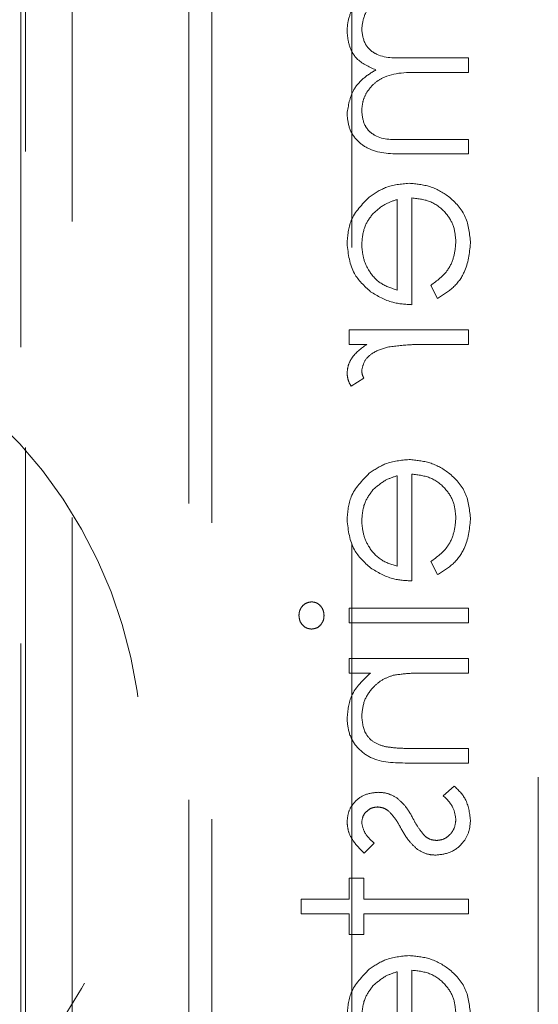
# Model space of a CAD drawing. Units: millimetres. Extents: x 11 to 205, y 5 to 292.
# Drawn here: x 89 to 90, y 122 to 124 of the extents above; entities that cross this region are included whole.
import ezdxf

# ---------------------------------------------------------------- set-up
doc = ezdxf.new("R2010")
doc.units = ezdxf.units.MM
doc.linetypes.add('HIDDEN', pattern=[1.905, 1.27, -0.635])

msp = doc.modelspace()

# ---------------------------------------------------------------- linework, layer by layer
at = {"color": 7, "linetype": 'HIDDEN', "lineweight": 18}
for p, q in [((88.5286, 223.9394), (88.5286, 118.9394)), ((88.8886, 130.2594), (88.8886, 119.2594)), ((89.2386, 121.918), (89.2386, 130.2695)), ((88.9386, 130.218), (88.9386, 120.068)), ((88.5386, 127.2044), (88.5386, 118.9394)), ((88.6386, 127.0544), (88.6386, 118.9394)), ((89.4886, 124.2302), (89.3585, 124.2302)), ((89.4886, 124.1988), (89.4886, 124.2302)), ((89.3891, 124.1988), (89.4886, 124.1988)), ((89.4886, 124.0552), (89.3499, 124.0552)), ((89.4886, 124.0238), (89.4886, 124.0552)), ((89.35, 124.0238), (89.4886, 124.0238)), ((89.336, 123.9263), (89.336, 123.7321)), ((89.3674, 123.7007), (89.3674, 123.9296)), ((89.4078, 123.7421), (89.4225, 123.7142)), ((89.4886, 123.6469), (89.2328, 123.6469)), ((89.2328, 123.6469), (89.2328, 123.6155)), ((89.4886, 123.6155), (89.4886, 123.6469)), ((89.2328, 123.6155), (89.2705, 123.6155)), ((89.4026, 123.6155), (89.4886, 123.6155)), ((89.2371, 123.5257), (89.2643, 123.543)), ((89.336, 123.334), (89.336, 123.1398)), ((89.3674, 123.1084), (89.3674, 123.3373)), ((89.4078, 123.1498), (89.4225, 123.1219)), ((89.4886, 123.0501), (89.2328, 123.0501)), ((89.2328, 123.0501), (89.2328, 123.0187)), ((89.4886, 123.0187), (89.4886, 123.0501)), ((89.2328, 123.0187), (89.4886, 123.0187)), ((89.4886, 122.9424), (89.2328, 122.9424)), ((89.2328, 122.9424), (89.2328, 122.911)), ((89.4886, 122.911), (89.4886, 122.9424)), ((89.2328, 122.911), (89.2789, 122.911)), ((89.3961, 122.911), (89.4886, 122.911)), ((89.6386, 121.418), (89.6386, 122.818)), ((89.4886, 122.7494), (89.3683, 122.7494)), ((89.4886, 122.718), (89.4886, 122.7494)), ((89.358, 122.718), (89.4886, 122.718)), ((89.4584, 122.6687), (89.4347, 122.6479)), ((89.2647, 122.5251), (89.2867, 122.5464)), ((89.2642, 122.4713), (89.2328, 122.4713)), ((89.2328, 122.4713), (89.2328, 122.4264)), ((89.2642, 122.4264), (89.2642, 122.4713)), ((89.2328, 122.4264), (89.1296, 122.4264)), ((89.1296, 122.4264), (89.1296, 122.395)), ((89.4886, 122.4264), (89.2642, 122.4264)), ((89.4886, 122.395), (89.4886, 122.4264)), ((89.1296, 122.395), (89.2328, 122.395)), ((89.2328, 122.395), (89.2328, 122.3501)), ((89.2642, 122.3501), (89.2642, 122.395)), ((89.2642, 122.395), (89.4886, 122.395)), ((89.2328, 122.3501), (89.2642, 122.3501)), ((89.3674, 122.045), (89.3674, 122.2738)), ((89.336, 122.2705), (89.336, 122.0764))]:
    msp.add_line(p, q, dxfattribs=at)
msp.add_arc((87.7886, 122.7269), 1, 258.463, 101.537, dxfattribs=at)
for points, knots in [([(89.2597, 124.2911), (89.261, 124.3014), (89.2636, 124.322), (89.2823, 124.348), (89.3205, 124.3732), (89.356, 124.3736), (89.381, 124.3738)], [0, 0, 0, 0, 0.186578, 0.373385, 0.560149, 1, 1, 1, 1]), ([(89.2597, 124.2911), (89.261, 124.3014), (89.2636, 124.322), (89.2823, 124.348), (89.3205, 124.3732), (89.356, 124.3736), (89.381, 124.3738)], [0, 0, 0, 0, 0.186578, 0.373385, 0.560149, 1, 1, 1, 1]), ([(89.2413, 124.3383), (89.2371, 124.3289), (89.2297, 124.312), (89.2287, 124.2937), (89.2283, 124.2856)], [0, 0, 0, 0, 0.559716, 1, 1, 1, 1]), ([(89.2283, 124.2856), (89.2294, 124.2754), (89.2315, 124.255), (89.2502, 124.2215), (89.275, 124.2108), (89.2901, 124.2042)], [0, 0, 0, 0, 0.280765, 0.561471, 1, 1, 1, 1]), ([(89.3585, 124.2302), (89.3355, 124.2293), (89.3068, 124.2281), (89.2779, 124.2456), (89.2634, 124.2631), (89.2612, 124.2799), (89.2597, 124.2911)], [0, 0, 0, 0, 0.500555, 0.62592, 0.751366, 1, 1, 1, 1]), ([(89.2901, 124.2042), (89.2807, 124.1984), (89.262, 124.1868), (89.2357, 124.1561), (89.2311, 124.1277), (89.2283, 124.1104)], [0, 0, 0, 0, 0.281272, 0.5621, 1, 1, 1, 1]), ([(89.2597, 124.1159), (89.2603, 124.1231), (89.2614, 124.1377), (89.271, 124.1577), (89.2849, 124.1746), (89.3215, 124.1993), (89.3591, 124.199), (89.3891, 124.1988)], [0, 0, 0, 0, 0.125321, 0.25071, 0.376093, 0.501541, 1, 1, 1, 1]), ([(89.2597, 124.1159), (89.2603, 124.1231), (89.2614, 124.1377), (89.271, 124.1577), (89.2849, 124.1746), (89.3215, 124.1993), (89.3591, 124.199), (89.3891, 124.1988)], [0, 0, 0, 0, 0.125321, 0.25071, 0.376093, 0.501541, 1, 1, 1, 1]), ([(89.2283, 124.1104), (89.2293, 124.0998), (89.2312, 124.0786), (89.249, 124.051), (89.2881, 124.0246), (89.3245, 124.0241), (89.35, 124.0238)], [0, 0, 0, 0, 0.186882, 0.373599, 0.560271, 1, 1, 1, 1]), ([(89.2283, 124.1104), (89.2293, 124.0998), (89.2312, 124.0786), (89.249, 124.051), (89.2881, 124.0246), (89.3245, 124.0241), (89.35, 124.0238)], [0, 0, 0, 0, 0.186882, 0.373599, 0.560271, 1, 1, 1, 1]), ([(89.3499, 124.0552), (89.3281, 124.0545), (89.3008, 124.0536), (89.2753, 124.0724), (89.2627, 124.0895), (89.2609, 124.1053), (89.2597, 124.1159)], [0, 0, 0, 0, 0.4994599, 0.6249245, 0.7505997, 1, 1, 1, 1]), ([(89.3614, 123.961), (89.344, 123.9594), (89.313, 123.9567), (89.2873, 123.9392), (89.276, 123.9315)], [0, 0, 0, 0, 0.559428, 1, 1, 1, 1]), ([(89.4931, 123.8323), (89.4913, 123.8518), (89.4878, 123.8906), (89.4505, 123.9325), (89.4068, 123.9568), (89.3765, 123.9596), (89.3614, 123.961)], [0, 0, 0, 0, 0.27987, 0.558844, 0.779457, 1, 1, 1, 1]), ([(89.4931, 123.8323), (89.4913, 123.8518), (89.4878, 123.8906), (89.4505, 123.9325), (89.4068, 123.9568), (89.3765, 123.9596), (89.3614, 123.961)], [0, 0, 0, 0, 0.27987, 0.558844, 0.779457, 1, 1, 1, 1]), ([(89.276, 123.9315), (89.2605, 123.9158), (89.2329, 123.8877), (89.2297, 123.8488), (89.2283, 123.8316)], [0, 0, 0, 0, 0.558562, 1, 1, 1, 1]), ([(89.2837, 123.8958), (89.2924, 123.9035), (89.3078, 123.9172), (89.3274, 123.9235), (89.336, 123.9263)], [0, 0, 0, 0, 0.558881, 1, 1, 1, 1]), ([(89.3674, 123.9296), (89.3813, 123.928), (89.409, 123.9248), (89.4403, 123.9), (89.459, 123.8689), (89.4608, 123.8472), (89.4617, 123.8363)], [0, 0, 0, 0, 0.27994, 0.559375, 0.779524, 1, 1, 1, 1]), ([(89.3674, 123.9296), (89.3813, 123.928), (89.409, 123.9248), (89.4403, 123.9), (89.459, 123.8689), (89.4608, 123.8472), (89.4617, 123.8363)], [0, 0, 0, 0, 0.27994, 0.559375, 0.779524, 1, 1, 1, 1]), ([(89.2597, 123.83), (89.2609, 123.8435), (89.263, 123.8678), (89.2774, 123.8873), (89.2837, 123.8958)], [0, 0, 0, 0, 0.55947, 1, 1, 1, 1]), ([(89.4617, 123.8363), (89.4608, 123.8257), (89.459, 123.8045), (89.4437, 123.7686), (89.4214, 123.7521), (89.4078, 123.7421)], [0, 0, 0, 0, 0.280524, 0.560912, 1, 1, 1, 1]), ([(89.2283, 123.8316), (89.231, 123.8088), (89.2357, 123.7682), (89.2655, 123.7407), (89.2787, 123.7286)], [0, 0, 0, 0, 0.5589011, 1, 1, 1, 1]), ([(89.336, 123.7321), (89.3239, 123.736), (89.2997, 123.7436), (89.2754, 123.7705), (89.2621, 123.8003), (89.2605, 123.8201), (89.2597, 123.83)], [0, 0, 0, 0, 0.2801249, 0.5591589, 0.7795908, 1, 1, 1, 1]), ([(89.336, 123.7321), (89.3239, 123.736), (89.2997, 123.7436), (89.2754, 123.7705), (89.2621, 123.8003), (89.2605, 123.8201), (89.2597, 123.83)], [0, 0, 0, 0, 0.2801249, 0.5591589, 0.7795908, 1, 1, 1, 1]), ([(89.4225, 123.7142), (89.434, 123.7213), (89.4572, 123.7356), (89.4869, 123.7758), (89.4907, 123.8109), (89.4931, 123.8323)], [0, 0, 0, 0, 0.280908, 0.561384, 1, 1, 1, 1]), ([(89.4225, 123.7142), (89.434, 123.7213), (89.4572, 123.7356), (89.4869, 123.7758), (89.4907, 123.8109), (89.4931, 123.8323)], [0, 0, 0, 0, 0.280908, 0.561384, 1, 1, 1, 1]), ([(89.2787, 123.7286), (89.294, 123.7195), (89.3216, 123.7032), (89.3534, 123.7015), (89.3674, 123.7007)], [0, 0, 0, 0, 0.558885, 1, 1, 1, 1]), ([(89.2705, 123.6155), (89.2584, 123.6067), (89.2417, 123.5944), (89.2299, 123.5704), (89.2288, 123.5588), (89.2283, 123.5531)], [0, 0, 0, 0, 0.558784, 0.779426, 1, 1, 1, 1]), ([(89.2597, 123.559), (89.2613, 123.5664), (89.2646, 123.5813), (89.2852, 123.6003), (89.3036, 123.6062), (89.3148, 123.6099)], [0, 0, 0, 0, 0.278368, 0.55878, 1, 1, 1, 1]), ([(89.3148, 123.6099), (89.3312, 123.6119), (89.3603, 123.6156), (89.3897, 123.6155), (89.4026, 123.6155)], [0, 0, 0, 0, 0.559619, 1, 1, 1, 1]), ([(89.2283, 123.5531), (89.229, 123.5476), (89.2301, 123.5379), (89.235, 123.5295), (89.2371, 123.5257)], [0, 0, 0, 0, 0.55913, 1, 1, 1, 1]), ([(89.2643, 123.543), (89.263, 123.5458), (89.2606, 123.551), (89.26, 123.5566), (89.2597, 123.559)], [0, 0, 0, 0, 0.56044, 1, 1, 1, 1]), ([(89.3614, 123.3687), (89.344, 123.3671), (89.313, 123.3643), (89.2873, 123.3469), (89.276, 123.3392)], [0, 0, 0, 0, 0.559428, 1, 1, 1, 1]), ([(89.4931, 123.24), (89.4913, 123.2595), (89.4878, 123.2983), (89.4505, 123.3402), (89.4068, 123.3645), (89.3765, 123.3673), (89.3614, 123.3687)], [0, 0, 0, 0, 0.279912, 0.55887, 0.77947, 1, 1, 1, 1]), ([(89.4931, 123.24), (89.4913, 123.2595), (89.4878, 123.2983), (89.4505, 123.3402), (89.4068, 123.3645), (89.3765, 123.3673), (89.3614, 123.3687)], [0, 0, 0, 0, 0.279912, 0.55887, 0.77947, 1, 1, 1, 1]), ([(89.276, 123.3392), (89.2605, 123.3235), (89.2329, 123.2954), (89.2297, 123.2565), (89.2283, 123.2393)], [0, 0, 0, 0, 0.558562, 1, 1, 1, 1]), ([(89.2837, 123.3035), (89.2924, 123.3112), (89.3078, 123.3248), (89.3274, 123.3312), (89.336, 123.334)], [0, 0, 0, 0, 0.558789, 1, 1, 1, 1]), ([(89.3674, 123.3373), (89.3813, 123.3357), (89.409, 123.3324), (89.4403, 123.3077), (89.459, 123.2766), (89.4608, 123.2549), (89.4617, 123.244)], [0, 0, 0, 0, 0.2799656, 0.5593605, 0.7795169, 1, 1, 1, 1]), ([(89.3674, 123.3373), (89.3813, 123.3357), (89.409, 123.3324), (89.4403, 123.3077), (89.459, 123.2766), (89.4608, 123.2549), (89.4617, 123.244)], [0, 0, 0, 0, 0.2799656, 0.5593605, 0.7795169, 1, 1, 1, 1]), ([(89.2597, 123.2376), (89.2609, 123.2512), (89.263, 123.2755), (89.2774, 123.295), (89.2837, 123.3035)], [0, 0, 0, 0, 0.559542, 1, 1, 1, 1]), ([(89.2283, 123.2393), (89.231, 123.2165), (89.2357, 123.1758), (89.2655, 123.1484), (89.2787, 123.1363)], [0, 0, 0, 0, 0.5589011, 1, 1, 1, 1]), ([(89.336, 123.1398), (89.3239, 123.1437), (89.2997, 123.1513), (89.2754, 123.1782), (89.2621, 123.208), (89.2605, 123.2278), (89.2597, 123.2376)], [0, 0, 0, 0, 0.28015, 0.559208, 0.77966, 1, 1, 1, 1]), ([(89.336, 123.1398), (89.3239, 123.1437), (89.2997, 123.1513), (89.2754, 123.1782), (89.2621, 123.208), (89.2605, 123.2278), (89.2597, 123.2376)], [0, 0, 0, 0, 0.28015, 0.559208, 0.77966, 1, 1, 1, 1]), ([(89.4617, 123.244), (89.4608, 123.2334), (89.459, 123.2122), (89.4437, 123.1763), (89.4214, 123.1598), (89.4078, 123.1498)], [0, 0, 0, 0, 0.280517, 0.560994, 1, 1, 1, 1]), ([(89.4225, 123.1219), (89.434, 123.129), (89.4572, 123.1433), (89.4869, 123.1835), (89.4907, 123.2186), (89.4931, 123.24)], [0, 0, 0, 0, 0.280912, 0.561458, 1, 1, 1, 1]), ([(89.4225, 123.1219), (89.434, 123.129), (89.4572, 123.1433), (89.4869, 123.1835), (89.4907, 123.2186), (89.4931, 123.24)], [0, 0, 0, 0, 0.280912, 0.561458, 1, 1, 1, 1]), ([(89.2787, 123.1363), (89.294, 123.1271), (89.3216, 123.1108), (89.3534, 123.1092), (89.3674, 123.1084)], [0, 0, 0, 0, 0.558918, 1, 1, 1, 1]), ([(89.1522, 123.0636), (89.1481, 123.063), (89.1398, 123.0618), (89.1311, 123.0536), (89.1259, 123.0443), (89.1254, 123.0378), (89.1251, 123.0345)], [0, 0, 0, 0, 0.2793107, 0.5588062, 0.7794746, 1, 1, 1, 1]), ([(89.179, 123.0345), (89.1785, 123.0386), (89.1776, 123.0468), (89.1707, 123.0563), (89.1619, 123.0625), (89.1554, 123.0632), (89.1522, 123.0636)], [0, 0, 0, 0, 0.279856, 0.559807, 0.779873, 1, 1, 1, 1]), ([(89.1251, 123.0345), (89.1255, 123.0304), (89.1264, 123.0221), (89.1334, 123.0125), (89.1424, 123.0063), (89.1489, 123.0056), (89.1522, 123.0052)], [0, 0, 0, 0, 0.279916, 0.559998, 0.779881, 1, 1, 1, 1]), ([(89.1522, 123.0052), (89.1563, 123.0058), (89.1646, 123.007), (89.1731, 123.0154), (89.1783, 123.0248), (89.1787, 123.0313), (89.179, 123.0345)], [0, 0, 0, 0, 0.279131, 0.558831, 0.779326, 1, 1, 1, 1]), ([(89.2789, 122.911), (89.2629, 122.8961), (89.2341, 122.8694), (89.2301, 122.8307), (89.2283, 122.8137)], [0, 0, 0, 0, 0.55913, 1, 1, 1, 1]), ([(89.3275, 122.9062), (89.3402, 122.9079), (89.363, 122.911), (89.386, 122.911), (89.3961, 122.911)], [0, 0, 0, 0, 0.559656, 1, 1, 1, 1]), ([(89.2597, 122.8191), (89.2609, 122.8302), (89.2632, 122.8524), (89.2812, 122.8784), (89.3028, 122.8974), (89.3192, 122.9032), (89.3275, 122.9062)], [0, 0, 0, 0, 0.279595, 0.559373, 0.779741, 1, 1, 1, 1]), ([(89.2283, 122.8137), (89.2293, 122.8022), (89.2313, 122.7793), (89.2498, 122.7492), (89.2906, 122.7186), (89.3302, 122.7183), (89.358, 122.718)], [0, 0, 0, 0, 0.186995, 0.373851, 0.560592, 1, 1, 1, 1]), ([(89.2283, 122.8137), (89.2293, 122.8022), (89.2313, 122.7793), (89.2498, 122.7492), (89.2906, 122.7186), (89.3302, 122.7183), (89.358, 122.718)], [0, 0, 0, 0, 0.186995, 0.373851, 0.560592, 1, 1, 1, 1]), ([(89.3101, 122.7532), (89.3019, 122.7557), (89.2857, 122.7607), (89.2633, 122.7834), (89.2611, 122.8056), (89.2597, 122.8191)], [0, 0, 0, 0, 0.28121, 0.561307, 1, 1, 1, 1]), ([(89.3683, 122.7494), (89.3573, 122.7494), (89.3379, 122.7493), (89.3186, 122.752), (89.3101, 122.7532)], [0, 0, 0, 0, 0.5602475, 1, 1, 1, 1]), ([(89.2954, 122.6552), (89.2856, 122.6543), (89.2661, 122.6524), (89.2436, 122.6354), (89.2302, 122.6136), (89.2289, 122.5983), (89.2283, 122.5906)], [0, 0, 0, 0, 0.279941, 0.559415, 0.779678, 1, 1, 1, 1]), ([(89.3348, 122.6435), (89.3279, 122.6473), (89.3156, 122.6541), (89.3016, 122.6549), (89.2954, 122.6552)], [0, 0, 0, 0, 0.559587, 1, 1, 1, 1]), ([(89.4931, 122.5956), (89.491, 122.6114), (89.4874, 122.6398), (89.4673, 122.6599), (89.4584, 122.6687)], [0, 0, 0, 0, 0.559335, 1, 1, 1, 1]), ([(89.3697, 122.5994), (89.3645, 122.6087), (89.3553, 122.6253), (89.3411, 122.638), (89.3348, 122.6435)], [0, 0, 0, 0, 0.560594, 1, 1, 1, 1]), ([(89.4347, 122.6479), (89.4428, 122.6399), (89.4573, 122.6257), (89.4603, 122.6059), (89.4617, 122.5972)], [0, 0, 0, 0, 0.560826, 1, 1, 1, 1]), ([(89.2597, 122.5906), (89.2604, 122.5956), (89.2617, 122.6055), (89.2714, 122.6161), (89.2824, 122.6228), (89.2903, 122.6235), (89.2942, 122.6238)], [0, 0, 0, 0, 0.279323, 0.559035, 0.779521, 1, 1, 1, 1]), ([(89.2942, 122.6238), (89.2989, 122.6232), (89.3074, 122.6222), (89.3143, 122.6173), (89.3174, 122.6151)], [0, 0, 0, 0, 0.558967, 1, 1, 1, 1]), ([(89.3174, 122.6151), (89.3231, 122.6089), (89.3333, 122.5977), (89.3405, 122.5844), (89.3437, 122.5786)], [0, 0, 0, 0, 0.559005, 1, 1, 1, 1]), ([(89.2283, 122.5906), (89.2291, 122.5834), (89.2307, 122.569), (89.2437, 122.5462), (89.2567, 122.5331), (89.2647, 122.5251)], [0, 0, 0, 0, 0.279577, 0.55968, 1, 1, 1, 1]), ([(89.2867, 122.5464), (89.2789, 122.5531), (89.2652, 122.5651), (89.2614, 122.5828), (89.2597, 122.5906)], [0, 0, 0, 0, 0.562034, 1, 1, 1, 1]), ([(89.3961, 122.5606), (89.3904, 122.5673), (89.3802, 122.5793), (89.3729, 122.5933), (89.3697, 122.5994)], [0, 0, 0, 0, 0.559027, 1, 1, 1, 1]), ([(89.4192, 122.5206), (89.4302, 122.5219), (89.4522, 122.5244), (89.4766, 122.5448), (89.491, 122.5696), (89.4924, 122.5869), (89.4931, 122.5956)], [0, 0, 0, 0, 0.279552, 0.559246, 0.779531, 1, 1, 1, 1]), ([(89.4617, 122.5972), (89.461, 122.5908), (89.4597, 122.5781), (89.449, 122.5635), (89.4355, 122.5537), (89.4255, 122.5526), (89.4205, 122.552)], [0, 0, 0, 0, 0.280064, 0.55976, 0.780002, 1, 1, 1, 1]), ([(89.3437, 122.5786), (89.3491, 122.5689), (89.3587, 122.5517), (89.3732, 122.5384), (89.3796, 122.5325)], [0, 0, 0, 0, 0.560699, 1, 1, 1, 1]), ([(89.4205, 122.552), (89.4155, 122.5525), (89.4066, 122.5533), (89.3993, 122.5584), (89.3961, 122.5606)], [0, 0, 0, 0, 0.559621, 1, 1, 1, 1]), ([(89.3796, 122.5325), (89.3865, 122.5286), (89.3989, 122.5217), (89.413, 122.5209), (89.4192, 122.5206)], [0, 0, 0, 0, 0.559468, 1, 1, 1, 1]), ([(89.3614, 122.3052), (89.344, 122.3037), (89.313, 122.3009), (89.2873, 122.2835), (89.276, 122.2758)], [0, 0, 0, 0, 0.559428, 1, 1, 1, 1]), ([(89.4931, 122.1766), (89.4913, 122.196), (89.4878, 122.2349), (89.4505, 122.2767), (89.4068, 122.301), (89.3765, 122.3038), (89.3614, 122.3052)], [0, 0, 0, 0, 0.27987, 0.558844, 0.779457, 1, 1, 1, 1]), ([(89.4931, 122.1766), (89.4913, 122.196), (89.4878, 122.2349), (89.4505, 122.2767), (89.4068, 122.301), (89.3765, 122.3038), (89.3614, 122.3052)], [0, 0, 0, 0, 0.27987, 0.558844, 0.779457, 1, 1, 1, 1]), ([(89.276, 122.2758), (89.2605, 122.2601), (89.2329, 122.232), (89.2297, 122.193), (89.2283, 122.1758)], [0, 0, 0, 0, 0.558562, 1, 1, 1, 1]), ([(89.3674, 122.2738), (89.3813, 122.2722), (89.409, 122.269), (89.4403, 122.2442), (89.459, 122.2132), (89.4608, 122.1914), (89.4617, 122.1805)], [0, 0, 0, 0, 0.27994, 0.559375, 0.779524, 1, 1, 1, 1]), ([(89.3674, 122.2738), (89.3813, 122.2722), (89.409, 122.269), (89.4403, 122.2442), (89.459, 122.2132), (89.4608, 122.1914), (89.4617, 122.1805)], [0, 0, 0, 0, 0.27994, 0.559375, 0.779524, 1, 1, 1, 1]), ([(89.2837, 122.2401), (89.2924, 122.2477), (89.3078, 122.2614), (89.3274, 122.2677), (89.336, 122.2705)], [0, 0, 0, 0, 0.558881, 1, 1, 1, 1]), ([(89.2597, 122.1742), (89.2609, 122.1878), (89.263, 122.212), (89.2774, 122.2315), (89.2837, 122.2401)], [0, 0, 0, 0, 0.55947, 1, 1, 1, 1])]:
    msp.add_open_spline(points, degree=3, knots=knots, dxfattribs=at)

doc.saveas('drawing.dxf')
